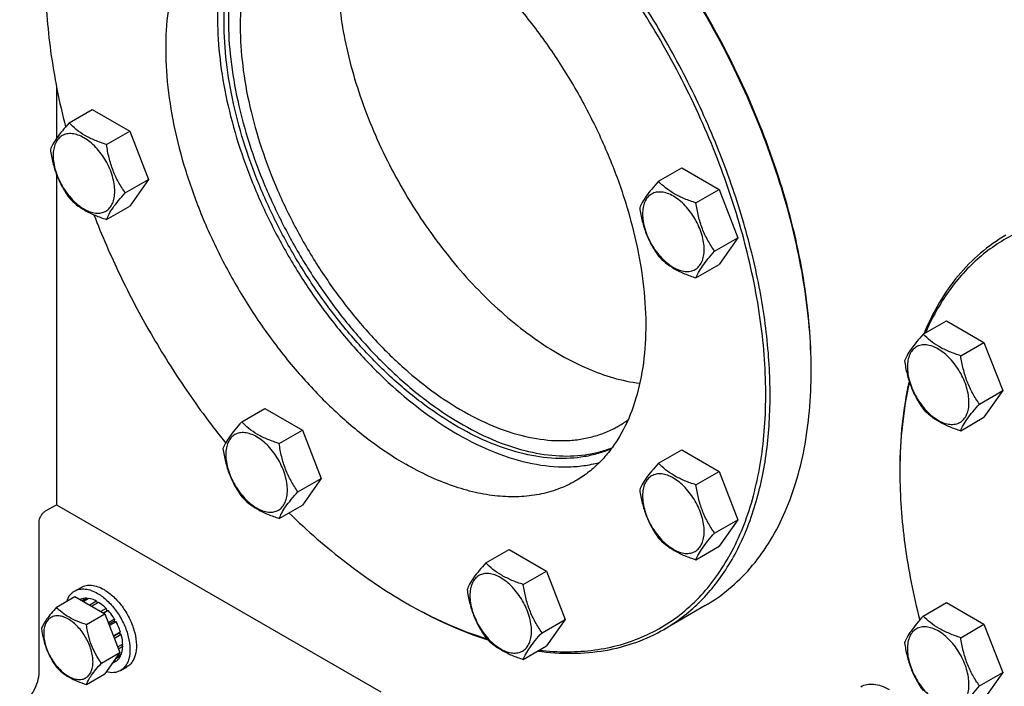
# Model space of a CAD drawing. Units: millimetres. Extents: x 0 to 8400, y -6 to 5940.
# Drawn here: x 5486 to 5808, y 1420 to 1638 of the extents above; entities that cross this region are included whole.
import ezdxf

# ---------------------------------------------------------------- set-up
doc = ezdxf.new("R2010")
doc.units = ezdxf.units.MM
doc.header["$LTSCALE"] = 462
doc.layers.get('0').update_dxf_attribs({"linetype": 'CONTINUOUS'})

msp = doc.modelspace()

# ---------------------------------------------------------------- linework, layer by layer
at = {"color": 7, "linetype": 'Continuous'}
for p, q in [((5498.458, 1616.473), (5498.458, 1599.464)), ((5502.587, 1604.54), (5510.173, 1608.92)), ((5510.173, 1608.92), (5522.42, 1601.849)), ((5514.835, 1597.47), (5522.42, 1601.849)), ((5522.42, 1601.849), (5528.544, 1586.066)), ((5498.458, 1587.707), (5498.458, 1479.691)), ((5695.306, 1585.453), (5702.892, 1589.832)), ((5702.892, 1589.832), (5715.139, 1582.761)), ((5520.959, 1581.687), (5528.544, 1586.066)), ((5528.544, 1586.066), (5522.42, 1577.354)), ((5707.554, 1578.382), (5715.139, 1582.761)), ((5715.139, 1582.761), (5721.263, 1566.978)), ((5514.835, 1572.974), (5522.42, 1577.354)), ((5713.678, 1562.599), (5721.263, 1566.978)), ((5721.263, 1566.978), (5715.139, 1558.266)), ((5707.554, 1553.887), (5715.139, 1558.266)), ((5781.896, 1535.462), (5789.481, 1539.841)), ((5789.481, 1539.841), (5801.729, 1532.77)), ((5794.143, 1528.391), (5801.729, 1532.77)), ((5801.729, 1532.77), (5807.852, 1516.987)), ((5800.267, 1512.608), (5807.852, 1516.987)), ((5807.852, 1516.987), (5801.729, 1508.275)), ((5559.033, 1506.774), (5566.619, 1511.153)), ((5566.619, 1511.153), (5578.866, 1504.082)), ((5794.143, 1503.896), (5801.729, 1508.275)), ((5571.281, 1499.703), (5578.866, 1504.082)), ((5578.866, 1504.082), (5584.99, 1488.299)), ((5695.306, 1493.277), (5702.892, 1497.656)), ((5702.892, 1497.656), (5715.139, 1490.585)), ((5577.405, 1483.92), (5584.99, 1488.299)), ((5584.99, 1488.299), (5578.866, 1479.587)), ((5707.554, 1486.206), (5715.139, 1490.585)), ((5715.139, 1490.585), (5721.263, 1474.802)), ((5494.922, 1477.65), (5498.458, 1479.691)), ((5498.458, 1479.691), (5604.524, 1418.455)), ((5571.281, 1475.208), (5578.866, 1479.587)), ((5713.678, 1470.423), (5721.263, 1474.802)), ((5721.263, 1474.802), (5715.139, 1466.09)), ((5492.801, 1424.985), (5492.801, 1473.976)), ((5638.86, 1460.687), (5646.446, 1465.066)), ((5646.446, 1465.066), (5658.693, 1457.995)), ((5707.554, 1461.711), (5715.139, 1466.09)), ((5651.108, 1453.616), (5658.693, 1457.995)), ((5658.693, 1457.995), (5664.817, 1442.212)), ((5504.393, 1451.448), (5506.514, 1452.673)), ((5498.451, 1446.152), (5504.519, 1449.656)), ((5504.519, 1449.656), (5514.317, 1443.999)), ((5508.416, 1449.089), (5506.958, 1448.247)), ((5509.07, 1449.024), (5507.341, 1448.026)), ((5508.416, 1449.089), (5508.633, 1448.772)), ((5506.323, 1448.682), (5506.264, 1448.648)), ((5511.539, 1448.166), (5509.319, 1446.884)), ((5512.246, 1447.757), (5510.026, 1446.476)), ((5511.539, 1448.166), (5511.798, 1447.499)), ((5514.716, 1445.765), (5512.987, 1444.767)), ((5514.716, 1445.765), (5514.808, 1444.902)), ((5612.653, 1447.647), (5612.656, 1447.645)), ((5612.656, 1447.645), (5612.657, 1447.645)), ((5613.36, 1447.239), (5613.363, 1447.237)), ((5613.363, 1447.24), (5613.366, 1447.238)), ((5710.548, 1446.698), (5697.113, 1438.942)), ((5781.896, 1443.285), (5789.481, 1447.665)), ((5789.481, 1447.665), (5801.729, 1440.594)), ((5508.249, 1440.495), (5514.317, 1443.999)), ((5513.78, 1444.309), (5514.808, 1444.902)), ((5515.369, 1445.075), (5513.911, 1444.233)), ((5514.317, 1443.999), (5519.216, 1431.372)), ((5514.808, 1444.902), (5515.369, 1445.075)), ((5517.462, 1442.251), (5515.446, 1441.087)), ((5515.629, 1440.616), (5517.279, 1441.568)), ((5517.962, 1441.385), (5515.812, 1440.144)), ((5517.462, 1442.251), (5517.279, 1441.568)), ((5517.279, 1441.568), (5517.962, 1441.385)), ((5657.231, 1437.833), (5664.817, 1442.212)), ((5664.817, 1442.212), (5658.693, 1433.5)), ((5794.143, 1436.214), (5801.729, 1440.594)), ((5801.729, 1440.594), (5807.852, 1424.811)), ((5519.361, 1438.16), (5517.091, 1436.849)), ((5517.139, 1436.726), (5518.931, 1437.761)), ((5519.632, 1437.25), (5517.429, 1435.978)), ((5519.361, 1438.16), (5518.931, 1437.761)), ((5518.931, 1437.761), (5519.632, 1437.25)), ((5520.123, 1434.115), (5518.513, 1433.185)), ((5520.123, 1433.298), (5518.771, 1432.518)), ((5519.675, 1433.856), (5520.123, 1433.298)), ((5651.108, 1429.121), (5658.693, 1433.5)), ((5513.148, 1427.869), (5519.216, 1431.372)), ((5519.216, 1431.372), (5514.317, 1424.403)), ((5519.361, 1430.132), (5517.649, 1429.144)), ((5519.632, 1430.73), (5518.172, 1429.888)), ((5519.195, 1430.478), (5519.361, 1430.132)), ((5517.962, 1428.522), (5516.7, 1427.794)), ((5519.393, 1425.468), (5521.514, 1426.692)), ((5508.249, 1420.899), (5514.317, 1424.403)), ((5800.267, 1420.431), (5807.852, 1424.811)), ((5807.852, 1424.811), (5801.729, 1416.099))]:
    msp.add_line(p, q, dxfattribs=at)
for centre, radius, start, end in [((5586.608, 1523.377), 158.631, 0.00063, 0.29542), ((5665.128, 1535.156), 34.316, 300.00737, 306.08571), ((5930.504, 1490.311), 156.274, 179.70116, 180.00063), ((5690.685, 1582.798), 156.061, 240.00103, 240.29954)]:
    msp.add_arc(centre, radius, start, end, dxfattribs=at)
for points, knots in [([(5745.237, 1524.195), (5745.213, 1528.754), (5744.766, 1538.075), (5742.998, 1552.24), (5740.135, 1566.776), (5734.832, 1586.695), (5725.631, 1611.605), (5711.071, 1640.414), (5693.402, 1667.427), (5676.43, 1687.851), (5661.831, 1702.402), (5650.674, 1712.15), (5639.291, 1720.763), (5631.442, 1725.811), (5627.505, 1728.111)], [0, 0, 0, 0, 0.055945, 0.1143606, 0.1750079, 0.2375933, 0.367137, 0.5000007, 0.6328643, 0.7624077, 0.8249929, 0.88564, 0.9440553, 1, 1, 1, 1]), ([(5745.239, 1524.195), (5745.239, 1528.75), (5744.834, 1538.067), (5743.118, 1552.232), (5740.296, 1566.779), (5735.033, 1586.725), (5725.852, 1611.678), (5711.284, 1640.535), (5693.577, 1667.581), (5676.557, 1688.008), (5661.915, 1702.539), (5650.728, 1712.257), (5639.319, 1720.826), (5631.453, 1725.835), (5627.508, 1728.112)], [0, 0, 0, 0, 0.0558513, 0.1142055, 0.1748229, 0.2374073, 0.367017, 0.5, 0.632983, 0.7625927, 0.8251771, 0.8857945, 0.9441487, 1, 1, 1, 1]), ([(5656.324, 1432.131), (5659.395, 1431.775), (5665.456, 1431.41), (5674.377, 1431.991), (5682.85, 1433.713), (5690.804, 1436.567), (5698.172, 1440.534), (5704.893, 1445.58), (5710.911, 1451.661), (5716.181, 1458.725), (5720.667, 1466.713), (5724.339, 1475.562), (5727.175, 1485.206), (5729.156, 1495.572), (5730.272, 1506.586), (5730.6, 1522.345), (5728.708, 1543.171), (5723.1, 1568.816), (5714.275, 1594.889), (5702.49, 1620.629), (5688.088, 1645.291), (5671.488, 1668.155), (5653.171, 1688.557), (5633.672, 1705.903), (5619.706, 1715.471), (5612.656, 1719.541)], [0, 0, 0, 0, 0.0248637, 0.0486851, 0.0716899, 0.0941537, 0.1163885, 0.138723, 0.1614786, 0.1849472, 0.2093755, 0.2349554, 0.2618227, 0.2900588, 0.3196963, 0.3507245, 0.416691, 0.487266, 0.5613464, 0.6375894, 0.7145162, 0.7906067, 0.8643914, 0.9345466, 1, 1, 1, 1]), ([(5697.113, 1438.942), (5699.171, 1440.13), (5703.16, 1442.787), (5708.635, 1447.535), (5713.586, 1453.026), (5719.556, 1461.439), (5725.532, 1473.8), (5730.088, 1490.666), (5732.118, 1509.48), (5731.599, 1529.85), (5728.555, 1551.359), (5723.052, 1573.555), (5715.21, 1595.971), (5705.194, 1618.132), (5693.22, 1639.563), (5679.541, 1659.81), (5664.45, 1678.438), (5648.266, 1695.054), (5631.336, 1709.302), (5619.381, 1717.291), (5613.363, 1720.765)], [0, 0, 0, 0, 0.0213322, 0.0428929, 0.0648984, 0.0875433, 0.1353187, 0.1872198, 0.2436576, 0.3046056, 0.3696934, 0.4382908, 0.5095774, 0.5826017, 0.6563331, 0.7297101, 0.8016864, 0.8712787, 0.9376168, 1, 1, 1, 1]), ([(5553.259, 1637.481), (5553.259, 1642.508), (5553.8, 1649.898), (5555.863, 1659.263), (5557.968, 1665.592), (5560.655, 1671.347), (5563.906, 1676.481), (5567.696, 1680.947), (5570.591, 1683.476), (5572.104, 1684.604)], [0, 0, 0, 0, 0.2869158, 0.420077, 0.5465284, 0.6667852, 0.7816598, 0.8922675, 1, 1, 1, 1]), ([(5572.526, 1684.654), (5571.086, 1683.503), (5568.338, 1680.944), (5564.748, 1676.484), (5561.67, 1671.4), (5559.127, 1665.734), (5557.136, 1659.531), (5555.186, 1650.389), (5554.673, 1643.192), (5554.673, 1638.297)], [0, 0, 0, 0, 0.1077574, 0.2185801, 0.3337344, 0.4542272, 0.5807874, 0.7138733, 1, 1, 1, 1]), ([(5566.291, 1683.488), (5564.114, 1681.311), (5560.136, 1676.27), (5555.694, 1667.352), (5552.675, 1657.073), (5551.118, 1645.63), (5551.037, 1633.229), (5552.426, 1620.094), (5555.259, 1606.466), (5559.48, 1592.596), (5565.013, 1578.742), (5571.752, 1565.162), (5579.573, 1552.109), (5588.329, 1539.827), (5597.857, 1528.546), (5607.98, 1518.476), (5618.509, 1509.804), (5625.906, 1504.907), (5629.626, 1502.759)], [0, 0, 0, 0, 0.0436525, 0.0902112, 0.1404925, 0.1948975, 0.2534657, 0.3159463, 0.3818625, 0.4505677, 0.5212918, 0.5931823, 0.6653411, 0.7368599, 0.8068548, 0.8745027, 0.9390787, 1, 1, 1, 1]), ([(5579.791, 1682.975), (5578.11, 1682.005), (5574.879, 1679.75), (5570.61, 1675.549), (5566.938, 1670.562), (5563.898, 1664.846), (5561.513, 1658.459), (5559.168, 1648.873), (5558.562, 1641.247), (5558.562, 1636.052)], [0, 0, 0, 0, 0.1080476, 0.2181321, 0.3321066, 0.4515032, 0.5774635, 0.7107292, 1, 1, 1, 1]), ([(5557.156, 1679.722), (5555.792, 1678.935), (5553.149, 1677.174), (5549.52, 1674.027), (5546.239, 1670.389), (5542.283, 1664.814), (5538.323, 1656.622), (5535.304, 1645.445), (5533.959, 1632.978), (5534.302, 1619.478), (5536.32, 1605.225), (5539.966, 1590.516), (5545.163, 1575.661), (5551.8, 1560.975), (5559.736, 1546.773), (5568.801, 1533.356), (5578.801, 1521.011), (5589.526, 1510), (5600.745, 1500.558), (5608.668, 1495.264), (5612.656, 1492.961)], [0, 0, 0, 0, 0.0213322, 0.0428929, 0.0648984, 0.0875433, 0.1353187, 0.1872198, 0.2436576, 0.3046056, 0.3696935, 0.4382908, 0.5095774, 0.5826017, 0.6563331, 0.7297101, 0.8016864, 0.8712787, 0.9376168, 1, 1, 1, 1]), ([(5612.656, 1674.225), (5616.644, 1671.922), (5624.566, 1666.628), (5635.786, 1657.186), (5646.51, 1646.175), (5656.511, 1633.83), (5665.576, 1620.413), (5673.511, 1606.211), (5680.148, 1591.526), (5685.345, 1576.671), (5688.992, 1561.961), (5691.009, 1547.708), (5691.353, 1534.209), (5690.008, 1521.741), (5686.989, 1510.564), (5683.028, 1502.372), (5679.072, 1496.798), (5675.791, 1493.159), (5672.163, 1490.012), (5669.519, 1488.251), (5668.156, 1487.464)], [0, 0, 0, 0, 0.0623832, 0.1287213, 0.1983136, 0.2702899, 0.3436669, 0.4173983, 0.4904226, 0.5617092, 0.6303065, 0.6953944, 0.7563424, 0.8127802, 0.8646813, 0.9124567, 0.9351016, 0.9571071, 0.9786678, 1, 1, 1, 1]), ([(5590.382, 1654.423), (5590.382, 1650.937), (5590.768, 1643.772), (5592.383, 1632.878), (5595.026, 1621.69), (5599.918, 1606.443), (5608.316, 1587.741), (5619.256, 1570.298), (5629.345, 1557.49), (5637.361, 1548.74), (5645.75, 1540.921), (5654.388, 1534.145), (5663.16, 1528.51), (5674.452, 1522.832), (5683.366, 1520.141), (5689.21, 1519.401)], [0, 0, 0, 0, 0.0585215, 0.1202016, 0.1846247, 0.2512744, 0.3887481, 0.527492, 0.5956907, 0.6622143, 0.7264757, 0.787964, 0.8462711, 0.901122, 1, 1, 1, 1]), ([(5494.922, 1651.564), (5494.922, 1643.696), (5496.138, 1627.398), (5499.342, 1611.389), (5501.43, 1603.233)], [0, 0, 0, 0, 0.4830809, 1, 1, 1, 1]), ([(5679.859, 1497.97), (5678.48, 1497.375), (5675.618, 1496.346), (5669.539, 1494.952), (5661.317, 1494.529), (5651.012, 1496.077), (5640.318, 1499.601), (5629.439, 1505.018), (5618.579, 1512.213), (5607.949, 1521.039), (5597.76, 1531.322), (5588.214, 1542.854), (5579.502, 1555.405), (5571.801, 1568.721), (5565.264, 1582.534), (5560.025, 1596.566), (5556.188, 1610.536), (5553.83, 1624.162), (5553.259, 1633.133), (5553.259, 1637.481)], [0, 0, 0, 0, 0.0213293, 0.0430643, 0.0884005, 0.137237, 0.1902472, 0.2476584, 0.3093302, 0.3748351, 0.4435294, 0.5146113, 0.5871714, 0.6602374, 0.732816, 0.8039342, 0.8726809, 0.9382519, 1, 1, 1, 1]), ([(5554.673, 1638.297), (5554.673, 1633.989), (5555.234, 1625.101), (5557.55, 1611.6), (5561.322, 1597.757), (5566.474, 1583.845), (5572.905, 1570.138), (5580.487, 1556.908), (5589.07, 1544.417), (5598.484, 1532.911), (5608.544, 1522.619), (5619.053, 1513.742), (5629.806, 1506.456), (5640.597, 1500.904), (5651.227, 1497.201), (5661.496, 1495.432), (5669.721, 1495.632), (5675.829, 1496.834), (5678.714, 1497.762), (5680.107, 1498.307)], [0, 0, 0, 0, 0.0615548, 0.1268932, 0.1953832, 0.2662398, 0.3385729, 0.4114306, 0.48384, 0.554846, 0.6235523, 0.6891637, 0.7510345, 0.8087238, 0.8620617, 0.9112274, 0.9568254, 0.9786392, 1, 1, 1, 1]), ([(5558.562, 1636.052), (5558.562, 1631.8), (5559.138, 1623.02), (5561.508, 1609.688), (5565.362, 1596.028), (5570.618, 1582.33), (5577.162, 1568.886), (5584.856, 1555.983), (5593.535, 1543.895), (5603.015, 1532.88), (5613.095, 1523.173), (5623.562, 1514.979), (5634.198, 1508.471), (5644.79, 1503.79), (5655.122, 1501.044), (5663.501, 1500.429), (5669.786, 1501.019), (5674.211, 1501.963), (5678.402, 1503.412), (5681.031, 1504.713), (5682.29, 1505.44)], [0, 0, 0, 0, 0.0623836, 0.1287221, 0.1983147, 0.2702912, 0.3436682, 0.4173996, 0.4904238, 0.5617102, 0.6303074, 0.695395, 0.7563428, 0.8127804, 0.8646814, 0.9124567, 0.9351016, 0.9571071, 0.9786678, 1, 1, 1, 1]), ([(5502.587, 1604.54), (5501.836, 1603.704), (5500.447, 1602.112), (5498.648, 1599.807), (5497.325, 1597.749), (5496.697, 1596.431), (5496.464, 1595.828)], [0, 0, 0, 0, 0.315401, 0.592108, 0.8188793, 1, 1, 1, 1]), ([(5514.835, 1597.47), (5513.578, 1597.87), (5511.159, 1598.726), (5507.805, 1600.331), (5504.94, 1602.272), (5503.319, 1603.776), (5502.587, 1604.54)], [0, 0, 0, 0, 0.276819, 0.5376908, 0.7779911, 1, 1, 1, 1]), ([(5517.534, 1582.216), (5517.534, 1583.013), (5517.388, 1584.67), (5516.596, 1588.073), (5514.756, 1592.247), (5512.061, 1595.928), (5509.51, 1598.316), (5507.555, 1599.686), (5505.589, 1600.622), (5503.677, 1601.083), (5501.882, 1601.038), (5500.284, 1600.458), (5498.984, 1599.365), (5498.047, 1597.833), (5497.491, 1595.947), (5497.381, 1594.573), (5497.381, 1593.851)], [0, 0, 0, 0, 0.0666214, 0.138505, 0.2915428, 0.4445803, 0.5164635, 0.5830844, 0.6434948, 0.697537, 0.7461449, 0.7915414, 0.8369379, 0.8855462, 0.939589, 1, 1, 1, 1]), ([(5520.959, 1581.687), (5520.165, 1582.816), (5518.658, 1585.176), (5516.843, 1589.022), (5515.572, 1593.163), (5515.045, 1596.025), (5514.835, 1597.47)], [0, 0, 0, 0, 0.2421791, 0.4903486, 0.7437792, 1, 1, 1, 1]), ([(5496.464, 1595.828), (5496.674, 1594.383), (5497.2, 1591.522), (5498.472, 1587.381), (5500.287, 1583.535), (5501.794, 1581.175), (5502.587, 1580.045)], [0, 0, 0, 0, 0.2562208, 0.5096514, 0.7578209, 1, 1, 1, 1]), ([(5497.381, 1593.851), (5497.381, 1593.055), (5497.527, 1591.397), (5498.32, 1587.994), (5500.16, 1583.82), (5502.854, 1580.14), (5505.406, 1577.752), (5507.361, 1576.381), (5509.327, 1575.446), (5511.239, 1574.984), (5513.033, 1575.03), (5514.631, 1575.609), (5515.932, 1576.703), (5516.868, 1578.235), (5517.425, 1580.121), (5517.534, 1581.494), (5517.534, 1582.216)], [0, 0, 0, 0, 0.0666214, 0.138505, 0.2915428, 0.4445803, 0.5164635, 0.5830844, 0.6434948, 0.697537, 0.7461449, 0.7915414, 0.8369379, 0.8855462, 0.939589, 1, 1, 1, 1]), ([(5695.306, 1585.453), (5694.554, 1584.616), (5693.166, 1583.024), (5691.367, 1580.72), (5690.043, 1578.662), (5689.416, 1577.343), (5689.183, 1576.741)], [0, 0, 0, 0, 0.315401, 0.592108, 0.8188793, 1, 1, 1, 1]), ([(5707.554, 1578.382), (5706.297, 1578.783), (5703.878, 1579.639), (5700.524, 1581.244), (5697.659, 1583.185), (5696.037, 1584.688), (5695.306, 1585.453)], [0, 0, 0, 0, 0.276819, 0.5376908, 0.7779911, 1, 1, 1, 1]), ([(5514.835, 1572.974), (5515.069, 1573.577), (5515.696, 1574.895), (5517.019, 1576.953), (5518.818, 1579.258), (5520.207, 1580.85), (5520.959, 1581.687)], [0, 0, 0, 0, 0.1811207, 0.407892, 0.684599, 1, 1, 1, 1]), ([(5710.253, 1563.129), (5710.253, 1563.925), (5710.107, 1565.583), (5709.315, 1568.986), (5707.474, 1573.16), (5704.78, 1576.84), (5702.229, 1579.228), (5700.273, 1580.599), (5698.308, 1581.534), (5696.395, 1581.996), (5694.601, 1581.95), (5693.003, 1581.371), (5691.703, 1580.277), (5690.766, 1578.745), (5690.209, 1576.859), (5690.1, 1575.486), (5690.1, 1574.764)], [0, 0, 0, 0, 0.0666214, 0.138505, 0.2915428, 0.4445803, 0.5164635, 0.5830844, 0.6434948, 0.697537, 0.7461449, 0.7915414, 0.8369379, 0.8855462, 0.939589, 1, 1, 1, 1]), ([(5502.587, 1580.045), (5503.319, 1579.281), (5504.94, 1577.777), (5507.805, 1575.836), (5511.159, 1574.231), (5513.578, 1573.375), (5514.835, 1572.974)], [0, 0, 0, 0, 0.2220089, 0.4623092, 0.723181, 1, 1, 1, 1]), ([(5713.678, 1562.599), (5712.884, 1563.728), (5711.377, 1566.089), (5709.562, 1569.935), (5708.29, 1574.076), (5707.764, 1576.937), (5707.554, 1578.382)], [0, 0, 0, 0, 0.2421791, 0.4903486, 0.7437792, 1, 1, 1, 1]), ([(5510.688, 1574.505), (5513.279, 1567.825), (5519.029, 1554.589), (5529.154, 1535.418), (5540.691, 1517.061), (5549.276, 1505.461), (5553.764, 1499.875)], [0, 0, 0, 0, 0.248567, 0.4999923, 0.7514214, 1, 1, 1, 1]), ([(5689.183, 1576.741), (5689.392, 1575.296), (5689.919, 1572.435), (5691.191, 1568.294), (5693.006, 1564.448), (5694.513, 1562.087), (5695.306, 1560.958)], [0, 0, 0, 0, 0.2562208, 0.5096514, 0.7578209, 1, 1, 1, 1]), ([(5690.1, 1574.764), (5690.1, 1573.967), (5690.246, 1572.31), (5691.038, 1568.907), (5692.879, 1564.733), (5695.573, 1561.052), (5698.124, 1558.664), (5700.08, 1557.294), (5702.045, 1556.358), (5703.958, 1555.897), (5705.752, 1555.942), (5707.35, 1556.522), (5708.65, 1557.616), (5709.587, 1559.147), (5710.144, 1561.033), (5710.253, 1562.407), (5710.253, 1563.129)], [0, 0, 0, 0, 0.0666214, 0.138505, 0.2915428, 0.4445803, 0.5164635, 0.5830844, 0.6434948, 0.697537, 0.7461449, 0.7915414, 0.8369379, 0.8855462, 0.939589, 1, 1, 1, 1]), ([(5891.964, 1558.286), (5886.349, 1561.528), (5875.162, 1567.1), (5858.03, 1572.634), (5844.023, 1574.523), (5833.439, 1574.233), (5825.969, 1573.173), (5818.861, 1571.27), (5812.157, 1568.533), (5805.898, 1564.976), (5800.122, 1560.623), (5794.862, 1555.498), (5788.477, 1547.555), (5784.712, 1540.705), (5782.631, 1535.891)], [0, 0, 0, 0, 0.1514653, 0.2908525, 0.4188623, 0.4792715, 0.5377228, 0.5946918, 0.6507255, 0.7064198, 0.7623885, 0.819231, 0.8775007, 1, 1, 1, 1]), ([(5808.922, 1567.806), (5805.99, 1566.113), (5800.366, 1562.14), (5793.016, 1554.658), (5786.792, 1545.731), (5783.529, 1539.079), (5782.09, 1535.578)], [0, 0, 0, 0, 0.2380069, 0.481108, 0.7338778, 1, 1, 1, 1]), ([(5707.554, 1553.887), (5707.787, 1554.489), (5708.415, 1555.808), (5709.738, 1557.866), (5711.537, 1560.17), (5712.926, 1561.762), (5713.678, 1562.599)], [0, 0, 0, 0, 0.1811207, 0.407892, 0.684599, 1, 1, 1, 1]), ([(5695.306, 1560.958), (5696.037, 1560.193), (5697.659, 1558.69), (5700.524, 1556.749), (5703.878, 1555.144), (5706.297, 1554.288), (5707.554, 1553.887)], [0, 0, 0, 0, 0.2220089, 0.4623092, 0.723181, 1, 1, 1, 1]), ([(5781.896, 1535.462), (5781.144, 1534.625), (5779.755, 1533.033), (5777.956, 1530.728), (5776.633, 1528.67), (5776.006, 1527.352), (5775.772, 1526.75)], [0, 0, 0, 0, 0.315401, 0.592108, 0.8188793, 1, 1, 1, 1]), ([(5794.143, 1528.391), (5792.886, 1528.791), (5790.468, 1529.647), (5787.113, 1531.253), (5784.248, 1533.193), (5782.627, 1534.697), (5781.896, 1535.462)], [0, 0, 0, 0, 0.276819, 0.5376908, 0.7779911, 1, 1, 1, 1]), ([(5796.842, 1513.138), (5796.842, 1513.934), (5796.697, 1515.592), (5795.904, 1518.995), (5794.064, 1523.169), (5791.37, 1526.849), (5788.818, 1529.237), (5786.863, 1530.608), (5784.897, 1531.543), (5782.985, 1532.005), (5781.19, 1531.959), (5779.593, 1531.38), (5778.292, 1530.286), (5777.355, 1528.754), (5776.799, 1526.868), (5776.69, 1525.495), (5776.69, 1524.772)], [0, 0, 0, 0, 0.0666214, 0.138505, 0.2915428, 0.4445803, 0.5164635, 0.5830844, 0.6434948, 0.697537, 0.7461449, 0.7915414, 0.8369379, 0.8855462, 0.939589, 1, 1, 1, 1]), ([(5775.772, 1526.75), (5775.982, 1525.305), (5776.509, 1522.443), (5777.78, 1518.302), (5779.595, 1514.457), (5781.102, 1512.096), (5781.896, 1510.967)], [0, 0, 0, 0, 0.2562208, 0.5096514, 0.7578209, 1, 1, 1, 1]), ([(5800.267, 1512.608), (5799.473, 1513.737), (5797.967, 1516.098), (5796.151, 1519.943), (5794.88, 1524.084), (5794.353, 1526.946), (5794.143, 1528.391)], [0, 0, 0, 0, 0.2421791, 0.4903486, 0.7437792, 1, 1, 1, 1]), ([(5710.548, 1446.698), (5713.294, 1448.284), (5718.574, 1451.968), (5725.551, 1458.835), (5731.551, 1466.984), (5736.519, 1476.325), (5740.416, 1486.762), (5743.213, 1498.194), (5744.888, 1510.511), (5745.239, 1519.016), (5745.239, 1523.379)], [0, 0, 0, 0, 0.1080126, 0.2180615, 0.3319993, 0.4513574, 0.5772773, 0.7105003, 0.8513946, 1, 1, 1, 1]), ([(5776.69, 1524.772), (5776.69, 1523.976), (5776.835, 1522.318), (5777.628, 1518.915), (5779.468, 1514.741), (5782.162, 1511.061), (5784.714, 1508.673), (5786.669, 1507.302), (5788.635, 1506.367), (5790.547, 1505.905), (5792.342, 1505.951), (5793.939, 1506.53), (5795.24, 1507.624), (5796.177, 1509.156), (5796.733, 1511.042), (5796.842, 1512.415), (5796.842, 1513.138)], [0, 0, 0, 0, 0.0666214, 0.138505, 0.2915428, 0.4445803, 0.5164635, 0.5830844, 0.6434948, 0.697537, 0.7461449, 0.7915414, 0.8369379, 0.8855462, 0.939589, 1, 1, 1, 1]), ([(5777.255, 1520.091), (5776.219, 1515.496), (5774.691, 1505.868), (5774.23, 1496.137), (5774.23, 1491.125)], [0, 0, 0, 0, 0.4844924, 1, 1, 1, 1]), ([(5777.378, 1519.718), (5776.328, 1515.185), (5774.765, 1505.684), (5774.258, 1496.076), (5774.233, 1491.126)], [0, 0, 0, 0, 0.4844894, 1, 1, 1, 1]), ([(5781.896, 1510.967), (5782.627, 1510.202), (5784.248, 1508.698), (5787.113, 1506.757), (5790.468, 1505.152), (5792.886, 1504.296), (5794.143, 1503.896)], [0, 0, 0, 0, 0.2220089, 0.4623092, 0.723181, 1, 1, 1, 1]), ([(5794.143, 1503.896), (5794.377, 1504.498), (5795.004, 1505.816), (5796.327, 1507.875), (5798.126, 1510.179), (5799.515, 1511.771), (5800.267, 1512.608)], [0, 0, 0, 0, 0.1811207, 0.407892, 0.684599, 1, 1, 1, 1]), ([(5559.033, 1506.774), (5558.282, 1505.937), (5556.893, 1504.345), (5555.094, 1502.04), (5553.771, 1499.982), (5553.143, 1498.664), (5552.91, 1498.062)], [0, 0, 0, 0, 0.315401, 0.592108, 0.8188793, 1, 1, 1, 1]), ([(5571.281, 1499.703), (5570.024, 1500.103), (5567.605, 1500.959), (5564.251, 1502.564), (5561.386, 1504.505), (5559.765, 1506.009), (5559.033, 1506.774)], [0, 0, 0, 0, 0.276819, 0.5376908, 0.7779911, 1, 1, 1, 1]), ([(5573.98, 1484.449), (5573.98, 1485.246), (5573.834, 1486.904), (5573.042, 1490.307), (5571.202, 1494.481), (5568.507, 1498.161), (5565.956, 1500.549), (5564.001, 1501.919), (5562.035, 1502.855), (5560.123, 1503.317), (5558.328, 1503.271), (5556.73, 1502.692), (5555.43, 1501.598), (5554.493, 1500.066), (5553.937, 1498.18), (5553.827, 1496.807), (5553.827, 1496.084)], [0, 0, 0, 0, 0.0666214, 0.138505, 0.2915428, 0.4445803, 0.5164635, 0.5830844, 0.6434948, 0.697537, 0.7461449, 0.7915414, 0.8369379, 0.8855462, 0.939589, 1, 1, 1, 1]), ([(5629.626, 1502.759), (5633.59, 1500.471), (5641.483, 1496.574), (5653.578, 1492.855), (5663.43, 1491.82), (5670.807, 1492.349), (5674.304, 1493.042), (5675.992, 1493.494)], [0, 0, 0, 0, 0.2834369, 0.5428535, 0.7799776, 0.891744, 1, 1, 1, 1]), ([(5552.91, 1498.062), (5553.12, 1496.617), (5553.646, 1493.755), (5554.918, 1489.614), (5556.733, 1485.768), (5558.24, 1483.408), (5559.033, 1482.279)], [0, 0, 0, 0, 0.2562208, 0.5096514, 0.7578209, 1, 1, 1, 1]), ([(5577.405, 1483.92), (5576.611, 1485.049), (5575.104, 1487.41), (5573.289, 1491.255), (5572.018, 1495.396), (5571.491, 1498.258), (5571.281, 1499.703)], [0, 0, 0, 0, 0.2421791, 0.4903486, 0.7437792, 1, 1, 1, 1]), ([(5553.827, 1496.084), (5553.827, 1495.288), (5553.973, 1493.63), (5554.766, 1490.227), (5556.606, 1486.053), (5559.3, 1482.373), (5561.852, 1479.985), (5563.807, 1478.614), (5565.773, 1477.679), (5567.685, 1477.217), (5569.48, 1477.263), (5571.077, 1477.842), (5572.378, 1478.936), (5573.315, 1480.468), (5573.871, 1482.354), (5573.98, 1483.727), (5573.98, 1484.449)], [0, 0, 0, 0, 0.0666214, 0.138505, 0.2915428, 0.4445803, 0.5164635, 0.5830844, 0.6434948, 0.697537, 0.7461449, 0.7915414, 0.8369379, 0.8855462, 0.939589, 1, 1, 1, 1]), ([(5668.156, 1487.464), (5666.336, 1486.413), (5662.472, 1484.604), (5656.22, 1482.875), (5649.555, 1482.132), (5642.549, 1482.375), (5635.267, 1483.597), (5625.008, 1486.588), (5617.528, 1490.148), (5612.656, 1492.961)], [0, 0, 0, 0, 0.1080481, 0.218133, 0.3321078, 0.4515045, 0.5774648, 0.7107301, 1, 1, 1, 1]), ([(5695.306, 1493.277), (5694.554, 1492.44), (5693.166, 1490.848), (5691.367, 1488.544), (5690.043, 1486.485), (5689.416, 1485.167), (5689.183, 1484.565)], [0, 0, 0, 0, 0.315401, 0.592108, 0.8188793, 1, 1, 1, 1]), ([(5707.554, 1486.206), (5706.297, 1486.606), (5703.878, 1487.462), (5700.524, 1489.068), (5697.659, 1491.008), (5696.037, 1492.512), (5695.306, 1493.277)], [0, 0, 0, 0, 0.276819, 0.5376908, 0.7779911, 1, 1, 1, 1]), ([(5710.253, 1470.953), (5710.253, 1471.749), (5710.107, 1473.407), (5709.315, 1476.81), (5707.474, 1480.984), (5704.78, 1484.664), (5702.229, 1487.052), (5700.273, 1488.423), (5698.308, 1489.358), (5696.395, 1489.82), (5694.601, 1489.774), (5693.003, 1489.195), (5691.703, 1488.101), (5690.766, 1486.569), (5690.209, 1484.683), (5690.1, 1483.31), (5690.1, 1482.587)], [0, 0, 0, 0, 0.0666214, 0.138505, 0.2915428, 0.4445803, 0.5164635, 0.5830844, 0.6434948, 0.697537, 0.7461449, 0.7915414, 0.8369379, 0.8855462, 0.939589, 1, 1, 1, 1]), ([(5774.23, 1490.309), (5774.231, 1482.441), (5775.446, 1466.143), (5778.65, 1450.134), (5780.739, 1441.978)], [0, 0, 0, 0, 0.4830809, 1, 1, 1, 1]), ([(5689.183, 1484.565), (5689.392, 1483.12), (5689.919, 1480.258), (5691.191, 1476.117), (5693.006, 1472.272), (5694.513, 1469.911), (5695.306, 1468.782)], [0, 0, 0, 0, 0.2562208, 0.5096514, 0.7578209, 1, 1, 1, 1]), ([(5713.678, 1470.423), (5712.884, 1471.552), (5711.377, 1473.913), (5709.562, 1477.758), (5708.29, 1481.899), (5707.764, 1484.761), (5707.554, 1486.206)], [0, 0, 0, 0, 0.2421791, 0.4903486, 0.7437792, 1, 1, 1, 1]), ([(5559.033, 1482.279), (5559.765, 1481.514), (5561.386, 1480.01), (5564.251, 1478.069), (5567.605, 1476.464), (5570.024, 1475.608), (5571.281, 1475.208)], [0, 0, 0, 0, 0.2220089, 0.4623092, 0.723181, 1, 1, 1, 1]), ([(5571.281, 1475.208), (5571.515, 1475.81), (5572.142, 1477.128), (5573.465, 1479.186), (5575.264, 1481.491), (5576.653, 1483.083), (5577.405, 1483.92)], [0, 0, 0, 0, 0.1811207, 0.407892, 0.684599, 1, 1, 1, 1]), ([(5690.1, 1482.587), (5690.1, 1481.791), (5690.246, 1480.133), (5691.038, 1476.73), (5692.879, 1472.556), (5695.573, 1468.876), (5698.124, 1466.488), (5700.08, 1465.117), (5702.045, 1464.182), (5703.958, 1463.72), (5705.752, 1463.766), (5707.35, 1464.345), (5708.65, 1465.439), (5709.587, 1466.971), (5710.144, 1468.857), (5710.253, 1470.23), (5710.253, 1470.953)], [0, 0, 0, 0, 0.0666214, 0.138505, 0.2915428, 0.4445803, 0.5164635, 0.5830844, 0.6434948, 0.697537, 0.7461449, 0.7915414, 0.8369379, 0.8855462, 0.939589, 1, 1, 1, 1]), ([(5492.801, 1473.976), (5492.801, 1474.323), (5492.931, 1475.057), (5493.386, 1476.087), (5494.051, 1476.996), (5494.621, 1477.476), (5494.922, 1477.65)], [0, 0, 0, 0, 0.2372196, 0.5000016, 0.7627827, 1, 1, 1, 1]), ([(5574.466, 1477.045), (5580.426, 1471.244), (5592.564, 1460.617), (5605.918, 1451.536), (5612.653, 1447.647)], [0, 0, 0, 0, 0.5167776, 1, 1, 1, 1]), ([(5695.306, 1468.782), (5696.037, 1468.017), (5697.659, 1466.513), (5700.524, 1464.573), (5703.878, 1462.967), (5706.297, 1462.111), (5707.554, 1461.711)], [0, 0, 0, 0, 0.2220089, 0.4623092, 0.723181, 1, 1, 1, 1]), ([(5707.554, 1461.711), (5707.787, 1462.313), (5708.415, 1463.631), (5709.738, 1465.69), (5711.537, 1467.994), (5712.926, 1469.586), (5713.678, 1470.423)], [0, 0, 0, 0, 0.1811207, 0.407892, 0.684599, 1, 1, 1, 1]), ([(5638.86, 1460.687), (5638.108, 1459.85), (5636.72, 1458.258), (5634.921, 1455.953), (5633.597, 1453.895), (5632.97, 1452.577), (5632.736, 1451.975)], [0, 0, 0, 0, 0.315401, 0.592108, 0.8188793, 1, 1, 1, 1]), ([(5651.108, 1453.616), (5649.851, 1454.016), (5647.432, 1454.872), (5644.078, 1456.478), (5641.213, 1458.418), (5639.591, 1459.922), (5638.86, 1460.687)], [0, 0, 0, 0, 0.276819, 0.5376908, 0.7779911, 1, 1, 1, 1]), ([(5653.807, 1438.363), (5653.807, 1439.159), (5653.661, 1440.817), (5652.869, 1444.22), (5651.028, 1448.394), (5648.334, 1452.074), (5645.782, 1454.462), (5643.827, 1455.833), (5641.862, 1456.768), (5639.949, 1457.23), (5638.155, 1457.184), (5636.557, 1456.605), (5635.257, 1455.511), (5634.32, 1453.979), (5633.763, 1452.093), (5633.654, 1450.72), (5633.654, 1449.997)], [0, 0, 0, 0, 0.0666214, 0.138505, 0.2915428, 0.4445803, 0.5164635, 0.5830844, 0.6434948, 0.697537, 0.7461449, 0.7915414, 0.8369379, 0.8855462, 0.939589, 1, 1, 1, 1]), ([(5504.393, 1451.448), (5504.887, 1451.734), (5506.024, 1452.147), (5507.912, 1452.194), (5509.925, 1451.709), (5511.234, 1451.086), (5511.893, 1450.706)], [0, 0, 0, 0, 0.2177735, 0.4509532, 0.7102022, 1, 1, 1, 1]), ([(5506.514, 1452.673), (5507.009, 1452.959), (5508.146, 1453.372), (5510.034, 1453.419), (5512.046, 1452.934), (5513.356, 1452.31), (5514.014, 1451.93)], [0, 0, 0, 0, 0.2177735, 0.4509532, 0.7102022, 1, 1, 1, 1]), ([(5657.231, 1437.833), (5656.438, 1438.962), (5654.931, 1441.323), (5653.116, 1445.168), (5651.844, 1449.309), (5651.318, 1452.171), (5651.108, 1453.616)], [0, 0, 0, 0, 0.2421791, 0.4903486, 0.7437792, 1, 1, 1, 1]), ([(5501.815, 1448.096), (5502.057, 1448.806), (5502.559, 1449.812), (5503.538, 1450.873), (5504.099, 1451.279), (5504.393, 1451.448)], [0, 0, 0, 0, 0.521959, 0.7641115, 1, 1, 1, 1]), ([(5508.416, 1449.089), (5508.049, 1449.103), (5507.327, 1449.058), (5506.637, 1448.834), (5506.323, 1448.682)], [0, 0, 0, 0, 0.5134592, 1, 1, 1, 1]), ([(5511.539, 1448.166), (5511.333, 1448.274), (5510.547, 1448.656), (5509.703, 1448.925), (5509.07, 1449.024)], [0, 0, 0, 0, 0.2668547, 1, 1, 1, 1]), ([(5511.893, 1450.706), (5513.003, 1450.065), (5515.158, 1448.406), (5517.917, 1445.268), (5520.188, 1441.574), (5521.783, 1437.627), (5522.575, 1433.745), (5522.504, 1430.687), (5521.938, 1428.589), (5521.307, 1427.284), (5520.463, 1426.218), (5519.762, 1425.681), (5519.393, 1425.468)], [0, 0, 0, 0, 0.1286794, 0.2702719, 0.4174275, 0.5617741, 0.6954451, 0.8127107, 0.8646756, 0.9125098, 0.9571396, 1, 1, 1, 1]), ([(5514.014, 1451.93), (5515.124, 1451.289), (5517.28, 1449.631), (5520.038, 1446.492), (5522.309, 1442.799), (5523.904, 1438.851), (5524.696, 1434.97), (5524.625, 1431.912), (5524.059, 1429.814), (5523.428, 1428.509), (5522.585, 1427.442), (5521.884, 1426.906), (5521.514, 1426.692)], [0, 0, 0, 0, 0.1286794, 0.2702719, 0.4174275, 0.5617741, 0.6954451, 0.8127107, 0.8646756, 0.9125098, 0.9571396, 1, 1, 1, 1]), ([(5632.736, 1451.975), (5632.946, 1450.53), (5633.473, 1447.668), (5634.745, 1443.527), (5636.56, 1439.682), (5638.067, 1437.321), (5638.86, 1436.192)], [0, 0, 0, 0, 0.2562208, 0.5096514, 0.7578209, 1, 1, 1, 1]), ([(5633.654, 1449.997), (5633.654, 1449.201), (5633.8, 1447.543), (5634.592, 1444.14), (5636.432, 1439.966), (5639.127, 1436.286), (5641.678, 1433.898), (5643.633, 1432.527), (5645.599, 1431.592), (5647.511, 1431.13), (5649.306, 1431.176), (5650.904, 1431.755), (5652.204, 1432.849), (5653.141, 1434.381), (5653.698, 1436.267), (5653.807, 1437.64), (5653.807, 1438.363)], [0, 0, 0, 0, 0.0666214, 0.138505, 0.2915428, 0.4445803, 0.5164635, 0.5830844, 0.6434948, 0.697537, 0.7461449, 0.7915414, 0.8369379, 0.8855462, 0.939589, 1, 1, 1, 1]), ([(5498.451, 1446.152), (5497.849, 1445.483), (5496.738, 1444.209), (5495.299, 1442.366), (5494.24, 1440.719), (5493.739, 1439.664), (5493.552, 1439.182)], [0, 0, 0, 0, 0.315401, 0.592108, 0.8188794, 1, 1, 1, 1]), ([(5508.249, 1440.495), (5507.243, 1440.816), (5505.308, 1441.501), (5502.625, 1442.785), (5500.333, 1444.337), (5499.036, 1445.54), (5498.451, 1446.152)], [0, 0, 0, 0, 0.276819, 0.5376908, 0.7779912, 1, 1, 1, 1]), ([(5514.716, 1445.765), (5514.52, 1445.96), (5513.752, 1446.689), (5512.909, 1447.342), (5512.246, 1447.757)], [0, 0, 0, 0, 0.2609769, 1, 1, 1, 1]), ([(5613.363, 1447.237), (5617.635, 1444.771), (5626.157, 1440.367), (5635.11, 1436.905), (5639.536, 1435.507)], [0, 0, 0, 0, 0.51524, 1, 1, 1, 1]), ([(5613.366, 1447.238), (5617.59, 1444.828), (5626.015, 1440.531), (5634.861, 1437.165), (5639.232, 1435.811)], [0, 0, 0, 0, 0.5152128, 1, 1, 1, 1]), ([(5510.408, 1428.293), (5510.408, 1428.93), (5510.291, 1430.256), (5509.657, 1432.978), (5508.185, 1436.318), (5506.03, 1439.262), (5503.988, 1441.172), (5502.424, 1442.269), (5500.852, 1443.017), (5499.322, 1443.386), (5497.886, 1443.35), (5496.608, 1442.886), (5495.568, 1442.011), (5494.818, 1440.786), (5494.373, 1439.277), (5494.286, 1438.178), (5494.286, 1437.601)], [0, 0, 0, 0, 0.0666214, 0.138505, 0.2915428, 0.4445803, 0.5164635, 0.5830844, 0.6434948, 0.697537, 0.7461449, 0.7915414, 0.8369379, 0.8855462, 0.939589, 1, 1, 1, 1]), ([(5517.462, 1442.251), (5517.307, 1442.505), (5516.674, 1443.492), (5515.953, 1444.423), (5515.369, 1445.075)], [0, 0, 0, 0, 0.253413, 1, 1, 1, 1]), ([(5781.896, 1443.285), (5781.144, 1442.448), (5779.755, 1440.856), (5777.956, 1438.552), (5776.633, 1436.494), (5776.006, 1435.176), (5775.772, 1434.573)], [0, 0, 0, 0, 0.315401, 0.592108, 0.8188793, 1, 1, 1, 1]), ([(5794.143, 1436.214), (5792.886, 1436.615), (5790.468, 1437.471), (5787.113, 1439.076), (5784.248, 1441.017), (5782.627, 1442.521), (5781.896, 1443.285)], [0, 0, 0, 0, 0.276819, 0.5376908, 0.7779911, 1, 1, 1, 1]), ([(5493.552, 1439.182), (5493.719, 1438.026), (5494.141, 1435.737), (5495.158, 1432.425), (5496.61, 1429.348), (5497.816, 1427.459), (5498.451, 1426.556)], [0, 0, 0, 0, 0.2562208, 0.5096514, 0.7578209, 1, 1, 1, 1]), ([(5513.148, 1427.869), (5512.513, 1428.772), (5511.307, 1430.661), (5509.855, 1433.738), (5508.838, 1437.05), (5508.416, 1439.339), (5508.249, 1440.495)], [0, 0, 0, 0, 0.2421791, 0.4903486, 0.7437792, 1, 1, 1, 1]), ([(5519.361, 1438.16), (5519.271, 1438.434), (5518.88, 1439.54), (5518.385, 1440.609), (5517.962, 1441.385)], [0, 0, 0, 0, 0.2458917, 1, 1, 1, 1]), ([(5796.842, 1420.961), (5796.842, 1421.758), (5796.697, 1423.415), (5795.904, 1426.818), (5794.064, 1430.992), (5791.37, 1434.673), (5788.818, 1437.061), (5786.863, 1438.431), (5784.897, 1439.367), (5782.985, 1439.828), (5781.19, 1439.783), (5779.593, 1439.203), (5778.292, 1438.109), (5777.355, 1436.578), (5776.799, 1434.692), (5776.69, 1433.318), (5776.69, 1432.596)], [0, 0, 0, 0, 0.0666214, 0.138505, 0.2915428, 0.4445803, 0.5164635, 0.5830844, 0.6434948, 0.697537, 0.7461449, 0.7915414, 0.8369379, 0.8855462, 0.939589, 1, 1, 1, 1]), ([(5494.286, 1437.601), (5494.286, 1436.963), (5494.402, 1435.637), (5495.036, 1432.915), (5496.508, 1429.576), (5498.664, 1426.632), (5500.705, 1424.721), (5502.269, 1423.625), (5503.842, 1422.876), (5505.372, 1422.507), (5506.807, 1422.544), (5508.085, 1423.007), (5509.126, 1423.882), (5509.875, 1425.107), (5510.32, 1426.616), (5510.408, 1427.715), (5510.408, 1428.293)], [0, 0, 0, 0, 0.0666214, 0.138505, 0.2915428, 0.4445803, 0.5164635, 0.5830844, 0.6434948, 0.697537, 0.7461449, 0.7915414, 0.8369379, 0.8855462, 0.939589, 1, 1, 1, 1]), ([(5520.123, 1434.115), (5520.114, 1434.367), (5520.041, 1435.424), (5519.84, 1436.471), (5519.632, 1437.25)], [0, 0, 0, 0, 0.2387237, 1, 1, 1, 1]), ([(5638.86, 1436.192), (5639.591, 1435.427), (5641.213, 1433.923), (5644.078, 1431.982), (5647.432, 1430.377), (5649.851, 1429.521), (5651.108, 1429.121)], [0, 0, 0, 0, 0.2220089, 0.4623092, 0.723181, 1, 1, 1, 1]), ([(5651.108, 1429.121), (5651.341, 1429.723), (5651.969, 1431.041), (5653.292, 1433.1), (5655.091, 1435.404), (5656.48, 1436.996), (5657.231, 1437.833)], [0, 0, 0, 0, 0.1811207, 0.407892, 0.684599, 1, 1, 1, 1]), ([(5655.785, 1431.819), (5659.536, 1431.315), (5666.929, 1430.815), (5677.773, 1431.741), (5687.927, 1434.365), (5694.181, 1437.249), (5697.113, 1438.942)], [0, 0, 0, 0, 0.2661231, 0.5188932, 0.7619938, 1, 1, 1, 1]), ([(5800.267, 1420.431), (5799.473, 1421.561), (5797.967, 1423.921), (5796.151, 1427.767), (5794.88, 1431.908), (5794.353, 1434.769), (5794.143, 1436.214)], [0, 0, 0, 0, 0.2421791, 0.4903486, 0.7437792, 1, 1, 1, 1]), ([(5519.632, 1430.73), (5519.705, 1430.921), (5519.98, 1431.752), (5520.097, 1432.63), (5520.123, 1433.298)], [0, 0, 0, 0, 0.2342199, 1, 1, 1, 1]), ([(5775.772, 1434.573), (5775.982, 1433.128), (5776.509, 1430.267), (5777.78, 1426.126), (5779.595, 1422.28), (5781.102, 1419.919), (5781.896, 1418.79)], [0, 0, 0, 0, 0.2562208, 0.5096514, 0.7578209, 1, 1, 1, 1]), ([(5517.962, 1428.522), (5518.25, 1428.719), (5518.789, 1429.204), (5519.19, 1429.807), (5519.361, 1430.132)], [0, 0, 0, 0, 0.4865399, 1, 1, 1, 1]), ([(5776.69, 1432.596), (5776.69, 1431.8), (5776.835, 1430.142), (5777.628, 1426.739), (5779.468, 1422.565), (5782.162, 1418.885), (5784.714, 1416.497), (5786.669, 1415.126), (5788.635, 1414.191), (5790.547, 1413.729), (5792.342, 1413.775), (5793.939, 1414.354), (5795.24, 1415.448), (5796.177, 1416.98), (5796.733, 1418.866), (5796.842, 1420.239), (5796.842, 1420.961)], [0, 0, 0, 0, 0.0666214, 0.138505, 0.2915428, 0.4445803, 0.5164635, 0.5830844, 0.6434948, 0.697537, 0.7461449, 0.7915414, 0.8369379, 0.8855462, 0.939589, 1, 1, 1, 1]), ([(5498.451, 1426.556), (5499.036, 1425.944), (5500.333, 1424.741), (5502.625, 1423.189), (5505.308, 1421.905), (5507.243, 1421.22), (5508.249, 1420.899)], [0, 0, 0, 0, 0.2220088, 0.4623092, 0.723181, 1, 1, 1, 1]), ([(5508.249, 1420.899), (5508.436, 1421.381), (5508.937, 1422.436), (5509.996, 1424.082), (5511.435, 1425.926), (5512.546, 1427.199), (5513.148, 1427.869)], [0, 0, 0, 0, 0.1811206, 0.407892, 0.684599, 1, 1, 1, 1]), ([(5486.437, 1413.963), (5487.34, 1414.484), (5489.05, 1415.923), (5491.046, 1418.65), (5492.409, 1421.742), (5492.801, 1423.942), (5492.801, 1424.985)], [0, 0, 0, 0, 0.2372173, 0.4999984, 0.7627804, 1, 1, 1, 1]), ([(5519.393, 1425.468), (5519.071, 1425.282), (5518.372, 1424.977), (5516.802, 1424.669), (5515.557, 1424.808), (5514.747, 1425.014)], [0, 0, 0, 0, 0.2335365, 0.4744689, 1, 1, 1, 1]), ([(5761.445, 1420.19), (5762.055, 1420.542), (5763.457, 1421.052), (5765.786, 1421.11), (5768.268, 1420.511), (5769.883, 1419.743), (5770.695, 1419.274)], [0, 0, 0, 0, 0.2177735, 0.4509532, 0.7102022, 1, 1, 1, 1]), ([(5794.143, 1411.719), (5794.377, 1412.322), (5795.004, 1413.64), (5796.327, 1415.698), (5798.126, 1418.002), (5799.515, 1419.594), (5800.267, 1420.431)], [0, 0, 0, 0, 0.1811207, 0.407892, 0.684599, 1, 1, 1, 1])]:
    msp.add_open_spline(points, degree=3, knots=knots, dxfattribs=at)

doc.saveas('drawing.dxf')
